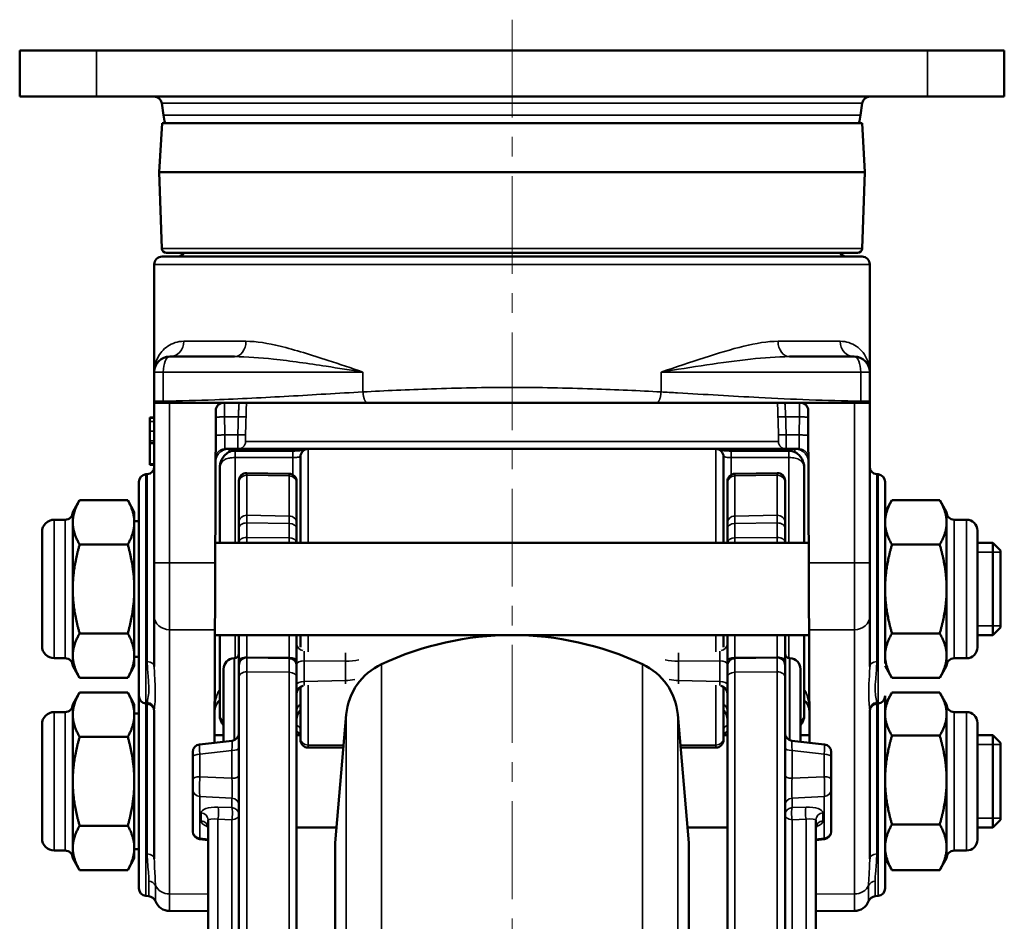
# Model space of a CAD drawing. Units: millimetres. Extents: x 0 to 504, y 0 to 373.
# Drawn here: x 291 to 355, y 130 to 188 of the extents above; entities that cross this region are included whole.
import ezdxf

# ---------------------------------------------------------------- set-up
doc = ezdxf.new("R2010")
doc.units = ezdxf.units.MM
doc.header["$LTSCALE"] = 0.2
doc.linetypes.add('CENTER', pattern=[50.8, 31.75, -6.35, 6.35, -6.35])
for name, color, linetype, lineweight in [('3.중심선', 1, 'CENTER', 9), ('외형선(ISO)', 3, 'Continuous', 50), ('좁은 외형선(ISO)', 5, 'Continuous', 35)]:
    doc.layers.add(name, color=color, linetype=linetype, lineweight=lineweight)

msp = doc.modelspace()

# ---------------------------------------------------------------- linework, layer by layer
at = {"layer": '3.중심선'}
msp.add_line((322.549, 188.377), (322.549, 82.377), dxfattribs=at)
at = {"layer": '외형선(ISO)'}
for p, q in [((290.549, 186.377), (354.549, 186.377)), ((290.549, 186.377), (290.549, 183.377)), ((354.549, 183.377), (354.549, 186.377)), ((354.549, 183.377), (290.549, 183.377)), ((299.889, 182.177), (299.781, 182.947)), ((345.208, 182.177), (345.316, 182.947)), ((299.799, 181.652), (299.615, 178.477)), ((299.799, 181.652), (345.299, 181.652)), ((345.299, 181.652), (345.482, 178.477)), ((299.615, 178.477), (345.482, 178.477)), ((299.788, 173.517), (299.615, 178.477)), ((345.309, 173.517), (345.482, 178.477)), ((299.799, 172.977), (345.299, 172.977)), ((300.088, 173.227), (345.009, 173.227)), ((299.299, 172.477), (299.299, 146.342)), ((345.799, 146.342), (345.799, 172.477)), ((304.511, 166.477), (300.299, 166.477)), ((344.799, 166.477), (340.586, 166.477)), ((299.404, 163.477), (299.927, 163.477)), ((299.927, 163.477), (345.693, 163.477)), ((303.202, 141.384), (303.296, 162.979)), ((341.801, 162.979), (341.895, 141.384)), ((299.299, 162.512), (298.999, 162.512)), ((298.999, 159.442), (298.999, 162.512)), ((299.299, 162.495), (298.999, 162.495)), ((299.299, 160.846), (298.999, 160.846)), ((303.893, 160.477), (341.204, 160.477)), ((304.549, 160.365), (308.299, 160.365)), ((336.799, 160.365), (340.549, 160.365)), ((299.299, 159.495), (298.999, 159.495)), ((299.299, 159.477), (298.999, 159.477)), ((299.299, 159.442), (298.999, 159.442)), ((308.799, 154.377), (308.799, 159.977)), ((336.299, 159.977), (336.299, 154.377)), ((298.755, 158.83), (298.842, 158.837)), ((303.549, 159.19), (303.549, 154.377)), ((308.057, 158.865), (305.307, 158.913)), ((337.04, 158.865), (339.79, 158.913)), ((341.549, 159.19), (341.549, 154.377)), ((346.342, 158.83), (346.255, 158.837)), ((298.299, 131.923), (298.299, 158.331)), ((304.799, 154.377), (304.799, 158.413)), ((308.549, 154.377), (308.549, 158.365)), ((336.549, 154.377), (336.549, 158.365)), ((340.299, 154.377), (340.299, 158.413)), ((346.799, 158.331), (346.799, 146.542)), ((293.999, 156.377), (294.445, 157.151)), ((294.445, 157.151), (297.578, 157.151)), ((297.999, 156.377), (297.578, 157.151)), ((346.799, 156.377), (347.244, 157.149)), ((350.352, 157.151), (347.245, 157.151)), ((350.799, 156.377), (350.353, 157.149)), ((293.999, 156.377), (293.999, 146.377)), ((297.999, 146.377), (297.999, 156.377)), ((350.799, 146.377), (350.799, 156.377)), ((292.799, 155.877), (293.499, 155.877)), ((297.999, 155.777), (298.299, 155.777)), ((352.099, 155.877), (351.299, 155.877)), ((291.999, 147.677), (291.999, 155.077)), ((352.799, 155.177), (352.799, 147.577)), ((294.445, 154.264), (297.578, 154.264)), ((303.259, 154.377), (341.838, 154.377)), ((350.352, 154.262), (347.245, 154.262)), ((352.799, 154.377), (353.799, 154.377)), ((353.799, 148.377), (353.799, 154.377)), ((354.299, 153.877), (353.799, 154.377)), ((354.299, 153.877), (354.299, 148.877)), ((294.445, 148.49), (297.578, 148.49)), ((350.352, 148.489), (347.245, 148.489)), ((354.299, 148.877), (353.799, 148.377)), ((303.233, 148.377), (341.864, 148.377)), ((303.549, 148.377), (303.549, 143.181)), ((304.799, 148.377), (304.799, 126.276)), ((308.549, 148.377), (308.549, 106.584)), ((308.799, 147.6), (308.799, 148.377)), ((336.299, 148.377), (336.299, 147.6)), ((336.549, 148.377), (336.549, 106.584)), ((340.299, 148.377), (340.299, 126.276)), ((341.549, 143.181), (341.549, 148.377)), ((352.799, 148.377), (353.799, 148.377)), ((292.799, 146.877), (293.499, 146.877)), ((297.999, 146.977), (298.299, 146.977)), ((304.486, 146.872), (304.504, 146.872)), ((308.057, 146.876), (305.307, 146.924)), ((337.04, 146.876), (339.79, 146.924)), ((340.611, 146.872), (340.593, 146.872)), ((352.099, 146.877), (351.299, 146.877)), ((293.999, 146.377), (294.445, 145.604)), ((297.999, 146.377), (297.578, 145.604)), ((303.799, 141.451), (303.799, 146.172)), ((341.299, 141.451), (341.299, 146.172)), ((346.799, 146.377), (347.244, 145.605)), ((350.799, 146.377), (350.353, 145.605)), ((294.445, 145.604), (297.578, 145.604)), ((350.352, 145.604), (347.245, 145.604)), ((293.999, 143.877), (294.445, 144.651)), ((294.445, 144.651), (297.578, 144.651)), ((297.999, 143.877), (297.578, 144.651)), ((308.799, 141.567), (308.799, 145.024)), ((336.299, 145.024), (336.299, 141.567)), ((350.352, 144.65), (347.245, 144.65)), ((346.799, 143.877), (347.213, 144.595)), ((346.799, 144.423), (346.799, 131.923)), ((350.799, 143.877), (350.384, 144.595)), ((292.799, 143.377), (293.499, 143.377)), ((293.999, 143.877), (293.999, 133.877)), ((297.999, 133.877), (297.999, 143.877)), ((298.755, 143.925), (298.842, 143.917)), ((299.299, 143.506), (299.299, 133.842)), ((345.799, 133.842), (345.799, 143.506)), ((346.342, 143.925), (346.255, 143.917)), ((350.799, 133.877), (350.799, 143.877)), ((352.099, 143.377), (351.299, 143.377)), ((297.999, 143.277), (298.299, 143.277)), ((311.049, 134.877), (311.778, 143.216)), ((334.049, 134.877), (333.319, 143.216)), ((291.999, 135.177), (291.999, 142.577)), ((352.799, 142.677), (352.799, 135.077)), ((294.445, 141.764), (297.578, 141.764)), ((304.355, 141.514), (302.242, 141.276)), ((303.204, 141.877), (303.799, 141.877)), ((308.549, 141.877), (308.799, 141.877)), ((336.299, 141.877), (336.549, 141.877)), ((342.855, 141.276), (340.742, 141.514)), ((341.299, 141.877), (341.893, 141.877)), ((350.352, 141.848), (347.245, 141.848)), ((352.799, 141.877), (353.799, 141.877)), ((353.799, 135.877), (353.799, 141.877)), ((354.299, 141.377), (353.799, 141.877)), ((309.299, 141.067), (311.59, 141.067)), ((333.507, 141.067), (335.799, 141.067)), ((354.299, 141.377), (354.299, 136.377)), ((301.799, 135.615), (301.799, 140.779)), ((343.299, 135.615), (343.299, 140.779)), ((302.799, 136.36), (302.799, 121.39)), ((342.299, 136.36), (342.299, 121.628)), ((354.299, 136.377), (353.799, 135.877)), ((294.445, 135.99), (297.578, 135.99)), ((308.549, 135.877), (311.136, 135.877)), ((333.961, 135.877), (336.549, 135.877)), ((350.352, 136.076), (347.245, 136.076)), ((352.799, 135.877), (353.799, 135.877)), ((302.799, 135.056), (302.242, 135.118)), ((342.855, 135.118), (342.299, 135.056)), ((297.999, 134.477), (298.299, 134.477)), ((311.049, 97.877), (311.049, 134.877)), ((334.049, 97.877), (334.049, 134.877)), ((292.799, 134.377), (293.499, 134.377)), ((293.999, 133.877), (294.445, 133.104)), ((297.999, 133.877), (297.578, 133.104)), ((346.799, 133.877), (347.213, 133.159)), ((350.799, 133.877), (350.384, 133.159)), ((352.099, 134.377), (351.299, 134.377)), ((294.445, 133.104), (297.578, 133.104)), ((350.352, 133.104), (347.245, 133.104)), ((298.755, 131.425), (298.945, 131.408)), ((346.342, 131.425), (346.153, 131.408)), ((300.295, 130.455), (302.799, 130.446)), ((344.802, 130.455), (342.299, 130.446))]:
    msp.add_line(p, q, dxfattribs=at)
for centre, radius, start, end in [((299.286, 182.877), 0.5, 8, 90), ((345.812, 182.877), 0.5, 90, 172), ((303.355, 182.664), 3.5, 188, 196.80683), ((341.742, 182.664), 3.5, 343.19317, 352), ((300.088, 173.527), 0.3, 182, 270), ((345.009, 173.527), 0.3, 270, 358), ((299.799, 172.477), 0.5, 90, 180), ((300.799, 173.477), 0.5, 270, 330), ((344.299, 173.477), 0.5, 210, 270), ((345.299, 172.477), 0.5, 0, 90), ((300.299, 165.477), 1, 90, 180), ((344.799, 165.477), 1, 0, 90), ((309.299, 159.977), 0.5, 90, 180), ((335.799, 159.977), 0.5, 0, 90), ((298.799, 158.331), 0.5, 95, 180), ((298.799, 159.335), 0.5, 275, 0), ((305.299, 158.413), 0.5, 89, 180), ((308.049, 158.365), 0.5, 0, 89), ((337.049, 158.365), 0.5, 91, 180), ((339.799, 158.413), 0.5, 0, 91), ((346.299, 159.335), 0.5, 180, 265), ((346.299, 158.331), 0.5, 0, 85), ((293.499, 156.377), 0.5, 270, 0), ((351.299, 156.377), 0.5, 180, 270), ((292.799, 155.077), 0.8, 90, 180), ((352.099, 155.177), 0.7, 0, 90), ((322.549, 128.377), 20, 64.90588, 115.09412), ((292.799, 147.677), 0.8, 180, 270), ((352.099, 147.577), 0.7, 270, 0), ((293.499, 146.377), 0.5, 0, 90), ((304.499, 146.172), 0.7, 91, 180), ((304.499, 147.172), 0.3, 271, 0), ((305.299, 146.424), 0.5, 89, 180), ((308.049, 146.376), 0.5, 0, 89), ((337.049, 146.376), 0.5, 91, 180), ((339.799, 146.424), 0.5, 0, 91), ((340.599, 147.172), 0.3, 180, 269), ((340.599, 146.172), 0.7, 0, 89), ((351.299, 146.377), 0.5, 90, 180), ((315.763, 142.867), 4, 115.09412, 175), ((329.334, 142.867), 4, 5, 64.90588), ((309.049, 144.591), 0.5, 98.54407, 180), ((336.049, 144.591), 0.5, 0, 81.45593), ((298.799, 144.423), 0.5, 180, 265), ((346.299, 144.423), 0.5, 275, 0), ((292.799, 142.577), 0.8, 90, 180), ((293.499, 143.877), 0.5, 270, 0), ((298.799, 143.419), 0.5, 0, 85), ((309.549, 142.866), 1, 138.59038, 180), ((335.549, 142.866), 1, 0, 41.40962), ((346.299, 143.419), 0.5, 95, 180), ((351.299, 143.877), 0.5, 180, 270), ((352.099, 142.677), 0.7, 0, 90), ((304.549, 143.181), 1, 180, 221.40964), ((340.549, 143.181), 1, 318.59036, 0), ((308.299, 141.681), 0.5, 54.78601, 60), ((336.799, 141.681), 0.5, 120, 125.21399), ((304.299, 142.011), 0.5, 276.44798, 0), ((309.299, 141.567), 0.5, 180, 270), ((335.799, 141.567), 0.5, 270, 0), ((340.799, 142.011), 0.5, 180, 263.55202), ((302.299, 140.779), 0.5, 96.44798, 180), ((342.799, 140.779), 0.5, 0, 83.55202), ((292.799, 135.177), 0.8, 180, 270), ((302.299, 135.615), 0.5, 180, 263.55202), ((342.799, 135.615), 0.5, 276.44798, 0), ((352.099, 135.077), 0.7, 270, 0), ((293.499, 133.877), 0.5, 0, 90), ((351.299, 133.877), 0.5, 90, 180), ((298.799, 131.923), 0.5, 180, 265), ((346.299, 131.923), 0.5, 275, 0), ((298.901, 130.91), 0.5, 21.29689, 85), ((346.196, 130.91), 0.5, 95, 158.70311), ((300.299, 131.455), 1, 201.29689, 269.8), ((344.799, 131.455), 1, 270.2, 338.70311)]:
    msp.add_arc(centre, radius, start, end, dxfattribs=at)
for points, knots in [([(299.364, 163.484), (299.325, 163.498), (299.299, 163.535), (299.299, 163.577), (299.299, 163.577), (299.299, 163.577)], [0, 0, 0, 0, 0.03328879, 0.03328879, 0.03346076, 0.03346076, 0.03346076, 0.03346076]), ([(303.796, 163.477), (303.73, 163.477), (303.665, 163.464), (303.542, 163.413), (303.487, 163.375), (303.395, 163.282), (303.359, 163.228), (303.31, 163.108), (303.297, 163.044), (303.296, 162.979)], [0, 0, 0, 0, 0.0198067, 0.0198067, 0.03984921, 0.03984921, 0.05911808, 0.05911808, 0.07857145, 0.07857145, 0.07857145, 0.07857145]), ([(341.801, 162.979), (341.8, 163.045), (341.787, 163.111), (341.735, 163.233), (341.697, 163.289), (341.604, 163.38), (341.549, 163.416), (341.43, 163.465), (341.366, 163.477), (341.301, 163.477)], [0, 0, 0, 0, 0.01980639, 0.01980639, 0.03984869, 0.03984869, 0.0591176, 0.0591176, 0.07857143, 0.07857143, 0.07857143, 0.07857143]), ([(345.799, 163.577), (345.799, 163.577), (345.799, 163.577), (345.798, 163.535), (345.773, 163.498), (345.733, 163.484)], [-0.0002122, -0.0002122, -0.0002122, -0.0002122, 0, 0, 0.04107548, 0.04107548, 0.04107548, 0.04107548]), ([(303.549, 159.19), (303.549, 159.274), (303.556, 159.36), (303.587, 159.533), (303.61, 159.62), (303.682, 159.796), (303.729, 159.885), (303.861, 160.06), (303.945, 160.147), (304.146, 160.274), (304.245, 160.321), (304.424, 160.358), (304.487, 160.365), (304.549, 160.365)], [-0.1262956, -0.1262956, -0.1262956, -0.1262956, -0.1010365, -0.1010365, -0.0757774, -0.0757774, -0.0505182, -0.0505182, -0.0252591, -0.0252591, -0.0079462, -0.0079462, 0, 0, 0, 0]), ([(308.299, 160.365), (308.375, 160.365), (308.452, 160.367), (308.6, 160.373), (308.672, 160.378), (308.811, 160.39), (308.875, 160.398), (308.993, 160.413), (309.044, 160.422), (309.082, 160.429), (309.085, 160.43), (309.088, 160.43)], [0, 0, 0, 0, 0.0251337, 0.0251337, 0.0511641, 0.0511641, 0.0798793, 0.0798793, 0.1127351, 0.1127351, 0.1155018, 0.1155018, 0.1155018, 0.1155018]), ([(336.009, 160.43), (336.028, 160.427), (336.051, 160.423), (336.131, 160.41), (336.198, 160.4), (336.347, 160.384), (336.426, 160.378), (336.587, 160.369), (336.667, 160.366), (336.765, 160.365), (336.782, 160.365), (336.799, 160.365)], [0.057602, 0.057602, 0.057602, 0.057602, 0.0760696, 0.0760696, 0.1106352, 0.1106352, 0.1409374, 0.1409374, 0.1675291, 0.1675291, 0.1730884, 0.1730884, 0.1730884, 0.1730884]), ([(340.549, 160.365), (340.625, 160.365), (340.702, 160.354), (340.848, 160.317), (340.918, 160.287), (341.059, 160.211), (341.126, 160.159), (341.262, 160.032), (341.32, 159.955), (341.42, 159.789), (341.458, 159.7), (341.513, 159.525), (341.53, 159.439), (341.546, 159.298), (341.549, 159.244), (341.549, 159.19)], [-0.1256495, -0.1256495, -0.1256495, -0.1256495, -0.115801, -0.115801, -0.1041274, -0.1041274, -0.0882437, -0.0882437, -0.0659763, -0.0659763, -0.0407172, -0.0407172, -0.015458, -0.015458, 0.0006461, 0.0006461, 0.0006461, 0.0006461]), ([(303.211, 143.394), (303.211, 143.476), (303.222, 143.558), (303.263, 143.719), (303.294, 143.797), (303.379, 143.951), (303.434, 144.027), (303.518, 144.111), (303.533, 144.125), (303.549, 144.139)], [-0.000845, -0.000845, -0.000845, -0.000845, 0.0681008, 0.0681008, 0.1362088, 0.1362088, 0.2073415, 0.2073415, 0.2221852, 0.2221852, 0.2221852, 0.2221852]), ([(341.549, 144.139), (341.564, 144.125), (341.579, 144.111), (341.663, 144.027), (341.718, 143.951), (341.818, 143.77), (341.855, 143.662), (341.882, 143.5), (341.886, 143.447), (341.886, 143.394)], [0.1544782, 0.1544782, 0.1544782, 0.1544782, 0.1693219, 0.1693219, 0.2404546, 0.2404546, 0.3329271, 0.3329271, 0.3775084, 0.3775084, 0.3775084, 0.3775084]), ([(308.587, 142.089), (308.624, 142.063), (308.657, 142.037), (308.713, 141.988), (308.736, 141.965), (308.771, 141.924), (308.783, 141.907), (308.795, 141.887), (308.797, 141.881), (308.799, 141.877)], [0.0742515, 0.0742515, 0.0742515, 0.0742515, 0.095939, 0.095939, 0.1176265, 0.1176265, 0.139314, 0.139314, 0.15334514, 0.15334514, 0.15334514, 0.15334514]), ([(336.299, 141.877), (336.3, 141.881), (336.303, 141.887), (336.315, 141.907), (336.326, 141.924), (336.361, 141.965), (336.384, 141.988), (336.44, 142.037), (336.473, 142.063), (336.51, 142.089)], [0.02934386, 0.02934386, 0.02934386, 0.02934386, 0.043375, 0.043375, 0.0650625, 0.0650625, 0.08675, 0.08675, 0.1084375, 0.1084375, 0.1084375, 0.1084375]), ([(302.799, 135.841), (302.799, 135.9), (302.781, 135.951), (302.755, 136.002), (302.745, 136.013), (302.741, 136.016), (302.741, 136.017), (302.741, 136.017)], [-1.3122725, -1.3122725, -1.3122725, -1.3122725, -1.109399, -1.109399, -0.9479996, -0.9479996, -0.9144294, -0.9144294, -0.9144294, -0.9144294]), ([(342.299, 135.841), (342.299, 135.9), (342.316, 135.951), (342.343, 136.002), (342.352, 136.013), (342.356, 136.016), (342.356, 136.017), (342.356, 136.017)], [-1.3122725, -1.3122725, -1.3122725, -1.3122725, -1.109399, -1.109399, -0.9479996, -0.9479996, -0.9144294, -0.9144294, -0.9144294, -0.9144294])]:
    msp.add_open_spline(points, degree=3, knots=knots, dxfattribs=at)
for points in [[(299.404, 163.477), (299.388, 163.477), (299.375, 163.479), (299.364, 163.484)], [(345.733, 163.484), (345.722, 163.479), (345.709, 163.477), (345.693, 163.477)]]:
    msp.add_open_spline(points, degree=3, dxfattribs=at)
for points, weights in [([(294.445, 157.151), (293.999, 156.377), (293.999, 155.707)], [1, 1.0379548493, 1]), ([(297.999, 155.707), (297.999, 156.377), (297.578, 157.151)], [1, 1.0379548493, 1]), ([(347.245, 157.151), (346.799, 156.377), (346.799, 155.706)], [1, 1.0379548493, 1]), ([(347.244, 157.149), (347.245, 157.15), (347.245, 157.151)], [1.00005537149, 1.00002770597, 1]), ([(350.799, 155.706), (350.799, 156.377), (350.352, 157.151)], [1, 1.0379548493, 1]), ([(350.352, 157.151), (350.352, 157.15), (350.353, 157.149)], [1, 1.00002770597, 1.00005537149]), ([(293.999, 155.707), (293.999, 155.037), (294.445, 154.264)], [1, 1.0379548493, 1]), ([(297.578, 154.264), (297.999, 155.037), (297.999, 155.707)], [1, 1.0379548493, 1]), ([(346.799, 155.706), (346.799, 155.036), (347.245, 154.262)], [1, 1.0379548493, 1]), ([(350.352, 154.262), (350.799, 155.036), (350.799, 155.706)], [1, 1.0379548493, 1]), ([(294.445, 154.264), (293.999, 152.717), (293.999, 151.377)], [1, 1.0379548493, 1]), ([(297.999, 151.377), (297.999, 152.717), (297.578, 154.264)], [1, 1.0379548493, 1]), ([(347.245, 154.262), (346.799, 152.715), (346.799, 151.375)], [1, 1.0379548493, 1]), ([(350.799, 151.375), (350.799, 152.715), (350.352, 154.262)], [1, 1.0379548493, 1]), ([(293.999, 151.377), (293.999, 150.037), (294.445, 148.49)], [1, 1.0379548493, 1]), ([(297.578, 148.49), (297.999, 150.037), (297.999, 151.377)], [1, 1.0379548493, 1]), ([(346.799, 151.375), (346.799, 150.036), (347.245, 148.489)], [1, 1.0379548493, 1]), ([(350.352, 148.489), (350.799, 150.036), (350.799, 151.375)], [1, 1.0379548493, 1]), ([(294.445, 148.49), (293.999, 147.717), (293.999, 147.047)], [1, 1.0379548493, 1]), ([(297.999, 147.047), (297.999, 147.717), (297.578, 148.49)], [1, 1.0379548493, 1]), ([(347.245, 148.489), (346.799, 147.716), (346.799, 147.046)], [1, 1.0379548493, 1]), ([(350.799, 147.046), (350.799, 147.716), (350.352, 148.489)], [1, 1.0379548493, 1]), ([(293.999, 147.047), (293.999, 146.377), (294.445, 145.604)], [1, 1.0379548493, 1]), ([(297.578, 145.604), (297.999, 146.377), (297.999, 147.047)], [1, 1.0379548493, 1]), ([(346.799, 147.046), (346.799, 146.377), (347.245, 145.604)], [1, 1.0379548493, 1]), ([(350.352, 145.604), (350.799, 146.377), (350.799, 147.046)], [1, 1.0379548493, 1]), ([(294.445, 144.651), (293.999, 143.877), (293.999, 143.207)], [1, 1.0379548493, 1]), ([(297.999, 143.207), (297.999, 143.877), (297.578, 144.651)], [1, 1.0379548493, 1]), ([(347.245, 144.65), (346.799, 143.899), (346.799, 143.249)], [1, 1.0379548493, 1]), ([(350.799, 143.249), (350.799, 143.899), (350.352, 144.65)], [1, 1.0379548493, 1]), ([(293.999, 143.207), (293.999, 142.537), (294.445, 141.764)], [1, 1.0379548493, 1]), ([(297.578, 141.764), (297.999, 142.537), (297.999, 143.207)], [1, 1.0379548493, 1]), ([(346.799, 143.249), (346.799, 142.599), (347.245, 141.848)], [1, 1.0379548493, 1]), ([(350.352, 141.848), (350.799, 142.599), (350.799, 143.249)], [1, 1.0379548493, 1]), ([(294.445, 141.764), (293.999, 140.217), (293.999, 138.877)], [1, 1.0379548493, 1]), ([(297.999, 138.877), (297.999, 140.217), (297.578, 141.764)], [1, 1.0379548493, 1]), ([(347.245, 141.848), (346.799, 140.301), (346.799, 138.962)], [1, 1.0379548493, 1]), ([(350.799, 138.962), (350.799, 140.301), (350.352, 141.848)], [1, 1.0379548493, 1]), ([(346.799, 138.962), (346.799, 137.622), (347.245, 136.076)], [1, 1.0379548493, 1]), ([(350.352, 136.076), (350.799, 137.622), (350.799, 138.962)], [1, 1.0379548493, 1]), ([(293.999, 138.877), (293.999, 137.537), (294.445, 135.99)], [1, 1.0379548493, 1]), ([(297.578, 135.99), (297.999, 137.537), (297.999, 138.877)], [1, 1.0379548493, 1]), ([(294.445, 135.99), (293.999, 135.217), (293.999, 134.547)], [1, 1.0379548493, 1]), ([(297.999, 134.547), (297.999, 135.217), (297.578, 135.99)], [1, 1.0379548493, 1]), ([(347.245, 136.076), (346.799, 135.279), (346.799, 134.59)], [1, 1.0379548493, 1]), ([(350.799, 134.59), (350.799, 135.279), (350.352, 136.076)], [1, 1.0379548493, 1]), ([(293.999, 134.547), (293.999, 133.877), (294.445, 133.104)], [1, 1.0379548493, 1]), ([(297.578, 133.104), (297.999, 133.877), (297.999, 134.547)], [1, 1.0379548493, 1]), ([(346.799, 134.59), (346.799, 133.901), (347.245, 133.104)], [1, 1.0379548493, 1]), ([(350.352, 133.104), (350.799, 133.901), (350.799, 134.59)], [1, 1.0379548493, 1]), ([(347.245, 133.104), (347.229, 133.132), (347.213, 133.159)], [1, 1.00133102943, 1.00256870376]), ([(350.384, 133.159), (350.368, 133.132), (350.352, 133.104)], [1.00256870376, 1.00133102943, 1])]:
    msp.add_rational_spline(points, weights, degree=2, dxfattribs=at)
at = {"layer": '좁은 외형선(ISO)'}
for p, q in [((295.549, 183.377), (295.549, 186.377)), ((349.549, 186.377), (349.549, 183.377)), ((299.781, 182.947), (345.316, 182.947)), ((299.889, 182.177), (345.208, 182.177)), ((299.788, 173.517), (345.309, 173.517)), ((345.799, 172.477), (299.299, 172.477)), ((301.216, 167.477), (305.255, 167.477)), ((339.843, 167.477), (343.881, 167.477)), ((312.861, 165.477), (299.299, 165.477)), ((299.882, 163.585), (299.882, 165.477)), ((312.861, 164.185), (312.861, 165.477)), ((332.237, 164.185), (332.237, 165.477)), ((332.237, 165.477), (345.799, 165.477)), ((345.215, 165.477), (345.215, 163.585)), ((300.295, 153.079), (300.295, 163.477)), ((344.802, 163.477), (344.802, 153.079)), ((303.869, 162.564), (304.764, 162.564)), ((340.333, 162.564), (341.228, 162.564)), ((299.299, 162.267), (298.999, 162.267)), ((299.299, 161.635), (298.999, 161.635)), ((304.727, 161.39), (303.875, 161.39)), ((341.222, 161.39), (340.37, 161.39)), ((299.299, 161.003), (298.999, 161.003)), ((339.862, 160.96), (305.235, 160.96)), ((304.549, 154.377), (304.549, 160.365)), ((308.299, 158.798), (308.299, 160.365)), ((309.299, 160.477), (309.299, 154.377)), ((335.799, 154.377), (335.799, 160.477)), ((336.799, 158.798), (336.799, 160.365)), ((340.549, 154.377), (340.549, 160.365)), ((304.549, 159.915), (308.299, 159.915)), ((336.799, 159.915), (340.549, 159.915)), ((298.755, 158.83), (298.755, 131.425)), ((298.842, 146.657), (298.842, 158.837)), ((305.307, 158.913), (305.307, 154.377)), ((308.057, 158.723), (305.307, 158.768)), ((308.057, 154.377), (308.057, 158.865)), ((337.04, 154.377), (337.04, 158.865)), ((337.04, 158.723), (339.79, 158.768)), ((339.79, 158.913), (339.79, 154.377)), ((346.255, 158.837), (346.255, 146.657)), ((346.342, 131.425), (346.342, 158.83)), ((308.057, 156.12), (305.307, 156.166)), ((337.04, 156.12), (339.79, 156.166)), ((292.799, 146.877), (292.799, 155.877)), ((293.499, 146.877), (293.499, 155.877)), ((308.057, 155.635), (305.307, 155.669)), ((337.04, 155.635), (339.79, 155.669)), ((351.299, 155.877), (351.299, 146.877)), ((352.099, 155.877), (352.099, 146.877)), ((308.057, 154.7), (305.307, 154.734)), ((337.04, 154.7), (339.79, 154.734)), ((354.299, 153.778), (352.799, 153.778)), ((299.299, 153.079), (300.295, 153.079)), ((303.253, 153.073), (300.295, 153.079)), ((344.802, 153.079), (341.844, 153.073)), ((344.802, 153.079), (345.799, 153.079)), ((300.295, 148.731), (303.234, 148.725)), ((300.295, 148.731), (300.295, 130.455)), ((341.863, 148.725), (344.802, 148.731)), ((344.802, 130.455), (344.802, 148.731)), ((352.799, 148.976), (354.299, 148.976)), ((304.549, 146.876), (304.549, 148.377)), ((305.307, 123.954), (305.307, 148.377)), ((308.057, 106.084), (308.057, 148.377)), ((309.299, 148.377), (309.299, 147.282)), ((335.799, 147.282), (335.799, 148.377)), ((337.04, 106.084), (337.04, 148.377)), ((339.79, 123.954), (339.79, 148.377)), ((340.549, 148.377), (340.549, 146.876)), ((304.486, 146.872), (304.486, 141.548)), ((304.504, 141.555), (304.504, 146.872)), ((308.057, 146.917), (305.307, 146.938)), ((309.04, 146.701), (309.04, 145.37)), ((311.731, 146.679), (309.04, 146.701)), ((311.731, 145.433), (311.731, 146.679)), ((333.366, 146.679), (336.057, 146.701)), ((333.366, 145.433), (333.366, 146.679)), ((336.057, 146.701), (336.057, 145.37)), ((337.04, 146.917), (339.79, 146.938)), ((340.593, 141.555), (340.593, 146.872)), ((340.611, 146.872), (340.611, 141.548)), ((308.057, 145.961), (305.307, 145.994)), ((314.066, 86.265), (314.066, 146.489)), ((331.031, 86.265), (331.031, 146.489)), ((337.04, 145.961), (339.79, 145.994)), ((309.04, 145.37), (311.731, 145.433)), ((336.057, 145.37), (333.366, 145.433)), ((309.299, 145.122), (309.299, 141.067)), ((335.799, 141.067), (335.799, 145.122)), ((292.799, 134.377), (292.799, 143.377)), ((293.499, 134.377), (293.499, 143.377)), ((298.842, 134.157), (298.842, 143.998)), ((346.255, 143.998), (346.255, 134.157)), ((351.299, 143.377), (351.299, 134.377)), ((352.099, 143.377), (352.099, 134.377)), ((311.778, 89.539), (311.778, 143.216)), ((333.319, 89.539), (333.319, 143.216)), ((302.255, 140.637), (304.342, 140.873)), ((304.342, 140.873), (304.342, 139.073)), ((311.605, 141.234), (309.299, 141.234)), ((335.799, 141.234), (333.492, 141.234)), ((340.755, 140.873), (340.755, 139.073)), ((342.842, 140.637), (340.755, 140.873)), ((354.299, 141.278), (352.799, 141.278)), ((302.255, 139.178), (302.255, 140.637)), ((342.842, 139.178), (342.842, 140.637)), ((304.342, 139.073), (302.255, 139.178)), ((340.755, 139.073), (342.842, 139.178)), ((302.255, 135.183), (302.255, 137.891)), ((302.255, 137.891), (304.342, 137.786)), ((304.342, 137.786), (304.342, 137.167)), ((342.842, 137.891), (340.755, 137.786)), ((340.755, 137.786), (340.755, 137.167)), ((342.842, 135.183), (342.842, 137.891)), ((304.342, 137.167), (303.438, 137.201)), ((340.755, 137.167), (341.66, 137.201)), ((302.342, 136.825), (302.342, 136.306)), ((303.438, 136.414), (304.342, 136.38)), ((303.438, 128.798), (303.438, 136.414)), ((304.342, 136.38), (304.342, 128.789)), ((341.66, 136.414), (340.755, 136.38)), ((340.755, 136.38), (340.755, 128.789)), ((341.66, 128.798), (341.66, 136.414)), ((342.755, 136.825), (342.755, 136.306)), ((352.799, 136.476), (354.299, 136.476)), ((302.799, 135.122), (302.255, 135.183)), ((342.299, 135.122), (342.842, 135.183)), ((298.945, 131.408), (298.945, 132.383)), ((299.367, 132.108), (299.367, 131.092)), ((345.73, 131.092), (345.73, 132.108)), ((346.153, 132.383), (346.153, 131.408)), ((302.799, 131.547), (300.295, 131.554)), ((342.299, 131.547), (344.802, 131.554))]:
    msp.add_line(p, q, dxfattribs=at)
for centre, major_axis, ratio, start_param, end_param in [((300.299, 167.477), (0, -1), 0.917526, 0, 1.570796), ((304.511, 167.477), (0, -1), 0.743831, 0, 1.570796), ((340.586, 167.477), (0, -1), 0.743831, 4.712389, 6.283185), ((344.799, 167.477), (0, -1), 0.917526, 4.712389, 6.283185), ((300.299, 165.477), (0, 1), 0.41669, 0, 1.570796), ((344.799, 165.477), (0, 1), 0.41669, 4.712389, 6.283185), ((322.549, 73.858), (0, 238.79), 0.080217, 1.190192, 1.195484), ((304.764, 162.608), (0.5, -0.016), 0.087111, 4.715185, 6.250594), ((340.333, 162.608), (-0.5, -0.016), 0.087111, 0.032591, 1.568), ((322.549, 73.858), (0, 238.79), 0.080217, 5.087702, 5.092993), ((304.727, 161.434), (0.5, -0.016), 0.087113, 4.715142, 6.244887), ((340.37, 161.434), (-0.5, -0.016), 0.087113, 0.038299, 1.568043), ((304.737, 160.977), (0, -0.5), 0.997817, 0, 1.53589), ((340.36, 160.977), (0, -0.5), 0.997817, 4.747296, 6.283185), ((305.299, 158.293), (-0.5, 0), 0.951745, 4.694936, 6.283185), ((308.049, 158.247), (0.5, 0), 0.951745, 0, 1.553343), ((337.049, 158.247), (-0.5, 0), 0.951745, 4.729842, 6.283185), ((339.799, 158.293), (0.5, 0), 0.951745, 0, 1.58825), ((305.299, 155.69), (-0.5, 0), 0.951745, 4.694936, 6.283185), ((339.799, 155.69), (0.5, 0), 0.951745, 0, 1.58825), ((305.299, 155.318), (-0.5, 0), 0.702209, 4.694936, 6.283185), ((308.049, 155.644), (0.5, 0), 0.951745, 0, 1.553343), ((308.049, 155.284), (0.5, 0), 0.702209, 0, 1.553343), ((337.049, 155.644), (-0.5, 0), 0.951745, 4.729842, 6.283185), ((337.049, 155.284), (-0.5, 0), 0.702209, 4.729842, 6.283185), ((339.799, 155.318), (0.5, 0), 0.702209, 0, 1.58825), ((305.299, 154.383), (-0.5, 0), 0.702209, 4.694936, 6.283185), ((308.049, 154.349), (0.5, 0), 0.702209, 0.079056, 1.553343), ((337.049, 154.349), (-0.5, 0), 0.702209, 4.729842, 6.204129), ((339.799, 154.383), (0.5, 0), 0.702209, 0, 1.58825), ((300.299, 153.079), (0.002, 5), 0.000698, 1.570802, 2.624897), ((344.799, 153.079), (0.002, -5), 0.000698, 0.516696, 1.57079), ((300.299, 149.601), (-1, 0), 0.869457, 0, 1.567306), ((344.799, 149.601), (1, 0), 0.869457, 4.71588, 6.283185), ((309.049, 147.818), (-0.5, 0), 0.897316, 0, 1.387935), ((309.049, 146.921), (0.004, -0.5), 0.023354, 3.72937, 5.168918), ((311.722, 146.9), (-0.004, -0.5), 0.02336, 1.113896, 2.26488), ((333.375, 146.9), (0.004, -0.5), 0.02336, 4.018305, 5.16929), ((336.049, 146.921), (-0.004, -0.5), 0.023354, 1.114267, 2.553816), ((336.049, 147.818), (0.5, 0), 0.897316, 4.89525, 6.283185), ((298.799, 146.342), (0.5, 0), 0.632707, 0, 1.48353), ((305.299, 146.724), (-0.5, 0), 0.427259, 4.694936, 6.283185), ((308.049, 146.704), (0.5, 0), 0.427259, 0, 1.553343), ((309.049, 146.48), (-0.5, 0), 0.441389, 4.729842, 6.283185), ((311.696, 147.562), (2, -0.029), 0.441313, 4.73628, 5.188825), ((333.401, 147.562), (-2, -0.029), 0.441313, 1.09436, 1.546905), ((336.049, 146.48), (0.5, 0), 0.441389, 0, 1.553343), ((337.049, 146.704), (-0.5, 0), 0.427259, 4.729842, 6.283185), ((339.799, 146.724), (0.5, 0), 0.427259, 0, 1.58825), ((346.299, 146.342), (-0.5, 0), 0.632707, 4.799655, 6.283185), ((305.299, 145.649), (-0.5, 0), 0.689098, 4.694936, 6.283185), ((308.049, 145.616), (0.5, 0), 0.689098, 0, 1.553343), ((337.049, 145.616), (-0.5, 0), 0.689098, 4.729842, 6.283185), ((339.799, 145.649), (0.5, 0), 0.689098, 0, 1.58825), ((309.049, 145.149), (-0.5, 0), 0.441389, 4.729842, 6.283185), ((309.049, 145.591), (-0.012, -0.5), 0.007938, 5.170151, 6.171734), ((311.696, 146.315), (2, 0.029), 0.441313, 4.723404, 5.033093), ((311.722, 145.653), (0.012, -0.5), 0.007956, 0.451395, 1.113405), ((333.401, 146.315), (-2, 0.029), 0.441313, 1.250092, 1.559781), ((333.375, 145.653), (-0.012, -0.5), 0.007956, 5.16978, 5.831791), ((336.049, 145.149), (0.5, 0), 0.441389, 0, 1.553343), ((336.049, 145.591), (0.012, -0.5), 0.007938, 0.111451, 1.113034), ((298.799, 143.506), (0.5, 0), 0.989121, 0, 1.48353), ((309.549, 143.423), (-1, 0), 0.72125, 5.560451, 6.283185), ((335.549, 143.423), (1, 0), 0.72125, 0, 0.722734), ((346.299, 143.506), (-0.5, 0), 0.989121, 4.799655, 6.283185), ((304.549, 143.181), (-1, 0), 0.619543, 0, 0.722734), ((340.549, 143.181), (1, 0), 0.619543, 5.560451, 6.283185), ((308.299, 142.252), (0.5, 0), 0.619543, 0, 1.047198), ((336.799, 142.252), (-0.5, 0), 0.619543, 5.235988, 6.283185), ((304.299, 140.502), (-0.056, -1.013), 0.02429, 1.947755, 3.145713), ((309.299, 141.65), (-0.5, 0), 0.832663, 0, 1.570796), ((335.799, 141.65), (0.5, 0), 0.832663, 4.712389, 6.283185), ((340.799, 140.502), (0.056, -1.013), 0.02429, 3.137472, 4.335431), ((302.299, 140.276), (-0.056, 1), 0.024909, 0.001408, 1.199367), ((304.299, 141.051), (0.5, 0), 0.358091, 4.799655, 6.283185), ((340.799, 141.051), (-0.5, 0), 0.358091, 0, 1.48353), ((342.799, 140.276), (0.056, 1), 0.024909, 5.083819, 6.281777), ((302.299, 140.459), (-0.5, 0), 0.358091, 4.799655, 6.283185), ((342.799, 140.459), (0.5, 0), 0.358091, 0, 1.48353), ((302.299, 139), (-0.5, 0), 0.358091, 4.799655, 6.283185), ((302.299, 138.824), (0.025, 1), 0.056045, 1.209787, 2.772987), ((304.299, 139.252), (0.5, 0), 0.358091, 4.799655, 6.283185), ((304.299, 138.723), (0.025, -1.003), 0.055761, 0.362965, 1.926165), ((340.799, 139.252), (-0.5, 0), 0.358091, 0, 1.48353), ((340.799, 138.723), (-0.025, -1.003), 0.055761, 4.357021, 5.920221), ((342.799, 139), (0.5, 0), 0.358091, 0, 1.48353), ((342.799, 138.824), (-0.025, 1), 0.056045, 3.510198, 5.073398), ((302.299, 138.356), (-0.5, 0), 0.933687, 0, 1.48353), ((342.799, 138.356), (0.5, 0), 0.933687, 4.799655, 6.283185), ((304.299, 137.321), (0.5, 0), 0.933687, 0, 1.48353), ((340.799, 137.321), (-0.5, 0), 0.933687, 4.799655, 6.283185), ((303.542, 136.74), (-1.199, 0.099), 0.377259, 4.830775, 6.314305), ((303.394, 136.736), (0.019, 0.5), 0.144881, 4.017046, 5.914346), ((304.299, 136.702), (0.5, 0), 0.933687, 0, 1.48353), ((304.299, 136.702), (0.019, 0.5), 0.144881, 4.017046, 5.914346), ((340.799, 136.702), (-0.5, 0), 0.933687, 4.799655, 6.283185), ((340.799, 136.702), (-0.019, 0.5), 0.144881, 0.368839, 2.26614), ((341.703, 136.736), (-0.019, 0.5), 0.144881, 0.368839, 2.26614), ((341.555, 136.74), (1.199, 0.099), 0.377259, 6.252065, 7.735595), ((302.299, 136.36), (0.5, 0), 0.933687, 0, 1.48353), ((303.499, 136.275), (0.7, -0.088), 0.185656, 1.681377, 3.164907), ((304.299, 136.702), (0.5, 0), 0.64683, 4.799655, 6.283185), ((340.799, 136.702), (-0.5, 0), 0.64683, 0, 1.48353), ((341.599, 136.275), (-0.7, -0.088), 0.185656, 3.118278, 4.601808), ((342.799, 136.36), (-0.5, 0), 0.933687, 4.799655, 6.283185), ((302.299, 135.841), (0.5, 0), 0.933687, 0, 1.48353), ((303.542, 136.222), (1.199, -0.099), 0.377259, 3.172713, 4.06429), ((342.799, 135.841), (-0.5, 0), 0.933687, 4.799655, 6.283185), ((341.555, 136.222), (-1.199, -0.099), 0.377259, 2.218895, 3.110473), ((302.299, 135.648), (-0.5, 0), 0.933687, 0, 1.48353), ((302.299, 136.118), (-0.056, -1), 0.024909, 6.281777, 6.647019), ((342.799, 135.648), (0.5, 0), 0.933687, 4.799655, 6.283185), ((342.799, 136.118), (0.056, -1), 0.024909, 5.919352, 6.284594), ((298.799, 133.842), (0.5, 0), 0.632707, 0, 1.48353), ((346.299, 133.842), (-0.5, 0), 0.632707, 4.799655, 6.283185), ((298.901, 131.95), (0.5, 0), 0.869457, 0.371701, 1.48353), ((300.299, 132.424), (-1, 0), 0.869457, 0.371701, 1.567306), ((344.799, 132.424), (1, 0), 0.869457, 4.71588, 5.911485), ((346.196, 131.95), (-0.5, 0), 0.869457, 4.799655, 5.911485)]:
    msp.add_ellipse(centre, major_axis=major_axis, ratio=ratio, start_param=start_param, end_param=end_param, dxfattribs=at)
for points, knots in [([(301.216, 167.477), (300.803, 167.477), (300.455, 167.345), (299.882, 166.959), (299.663, 166.695), (299.371, 166.114), (299.299, 165.795), (299.299, 165.477)], [0, 0, 0, 0, 0.325348, 0.325348, 0.668513, 0.668513, 1.013895, 1.013895, 1.013895, 1.013895]), ([(312.861, 165.477), (312.089, 165.731), (311.335, 165.986), (309.509, 166.588), (308.463, 166.919), (306.694, 167.345), (305.949, 167.477), (305.255, 167.477)], [-0.002222, -0.002222, -0.002222, -0.002222, 0.274062, 0.274062, 0.686325, 0.686325, 1.011673, 1.011673, 1.011673, 1.011673]), ([(339.843, 167.477), (339.148, 167.477), (338.403, 167.345), (336.799, 166.959), (335.937, 166.695), (334.139, 166.114), (333.201, 165.795), (332.237, 165.477)], [0, 0, 0, 0, 0.325348, 0.325348, 0.668513, 0.668513, 1.013895, 1.013895, 1.013895, 1.013895]), ([(345.799, 165.477), (345.799, 165.731), (345.752, 165.986), (345.519, 166.588), (345.275, 166.919), (344.642, 167.345), (344.295, 167.477), (343.881, 167.477)], [-0.002222, -0.002222, -0.002222, -0.002222, 0.274062, 0.274062, 0.686325, 0.686325, 1.011673, 1.011673, 1.011673, 1.011673]), ([(304.511, 166.477), (305.325, 166.477), (306.178, 166.411), (308.16, 166.198), (309.304, 166.032), (311.259, 165.732), (312.056, 165.604), (312.861, 165.477)], [-1.011673, -1.011673, -1.011673, -1.011673, -0.686325, -0.686325, -0.274062, -0.274062, 0.002222, 0.002222, 0.002222, 0.002222]), ([(332.237, 165.477), (333.243, 165.636), (334.236, 165.796), (336.176, 166.086), (337.122, 166.218), (338.919, 166.411), (339.772, 166.477), (340.586, 166.477)], [-1.013895, -1.013895, -1.013895, -1.013895, -0.668513, -0.668513, -0.325348, -0.325348, 0, 0, 0, 0]), ([(312.861, 164.185), (311.255, 164.096), (309.651, 163.998), (306.441, 163.816), (304.835, 163.732), (302.113, 163.63), (300.998, 163.599), (299.882, 163.585)], [3.491681, 3.491681, 3.491681, 3.491681, 4.022787, 4.022787, 4.553888, 4.553888, 4.92213, 4.92213, 4.92213, 4.92213]), ([(332.237, 164.185), (330.816, 164.262), (329.32, 164.332), (326.073, 164.442), (324.311, 164.477), (320.786, 164.477), (319.024, 164.442), (315.777, 164.332), (314.281, 164.262), (312.861, 164.185)], [1.568194, 1.568194, 1.568194, 1.568194, 2.02395, 2.02395, 2.529938, 2.529938, 3.035926, 3.035926, 3.491681, 3.491681, 3.491681, 3.491681]), ([(345.215, 163.585), (344.099, 163.599), (342.984, 163.63), (340.779, 163.713), (339.688, 163.765), (336.836, 163.915), (335.075, 164.023), (332.954, 164.145), (332.596, 164.165), (332.237, 164.185)], [0.137746, 0.137746, 0.137746, 0.137746, 0.505988, 0.505988, 0.866464, 0.866464, 1.449438, 1.449438, 1.568194, 1.568194, 1.568194, 1.568194]), ([(299.882, 163.585), (299.792, 163.584), (299.708, 163.583), (299.515, 163.581), (299.423, 163.58), (299.334, 163.579), (299.313, 163.578), (299.304, 163.578)], [4.92212989, 4.92212989, 4.92212989, 4.92212989, 4.94870432, 4.94870432, 4.99122342, 4.99122342, 5.01512912, 5.01512912, 5.01512912, 5.01512912]), ([(303.869, 162.564), (303.869, 162.798), (303.868, 163.022), (303.867, 163.3), (303.867, 163.385), (303.866, 163.462), (303.866, 163.477), (303.865, 163.477)], [-1.4651531, -1.4651531, -1.4651531, -1.4651531, -1.43524787, -1.43524787, -1.41458734, -1.41458734, -1.40167451, -1.40167451, -1.40167451, -1.40167451]), ([(304.826, 163.477), (304.812, 163.477), (304.801, 163.421), (304.79, 163.245), (304.786, 163.149), (304.78, 162.951), (304.777, 162.855), (304.77, 162.693), (304.767, 162.629), (304.764, 162.564)], [-0.2226168, -0.2226168, -0.2226168, -0.2226168, -0.1368154, -0.1368154, -0.0760086, -0.0760086, -0.0292341, -0.0292341, 0, 0, 0, 0]), ([(305.264, 162.59), (305.267, 162.687), (305.27, 162.784), (305.276, 163.027), (305.279, 163.17), (305.284, 163.362), (305.285, 163.421), (305.286, 163.477)], [0, 0, 0, 0, 0.02923407, 0.02923407, 0.07600857, 0.07600857, 0.09874855, 0.09874855, 0.09874855, 0.09874855]), ([(339.811, 163.477), (339.814, 163.345), (339.817, 163.192), (339.825, 162.887), (339.829, 162.74), (339.833, 162.59)], [0.12386821, 0.12386821, 0.12386821, 0.12386821, 0.17760314, 0.17760314, 0.22261676, 0.22261676, 0.22261676, 0.22261676]), ([(340.333, 162.564), (340.328, 162.664), (340.324, 162.762), (340.315, 163.003), (340.312, 163.136), (340.3, 163.391), (340.289, 163.477), (340.271, 163.477)], [-0.2226168, -0.2226168, -0.2226168, -0.2226168, -0.1776031, -0.1776031, -0.1055813, -0.1055813, 0, 0, 0, 0]), ([(341.232, 163.477), (341.231, 163.477), (341.23, 163.391), (341.229, 163.134), (341.229, 163.002), (341.228, 162.762), (341.228, 162.664), (341.228, 162.564)], [-4.61440203, -4.61440203, -4.61440203, -4.61440203, -4.58404147, -4.58404147, -4.56366115, -4.56366115, -4.55092344, -4.55092344, -4.55092344, -4.55092344]), ([(345.793, 163.578), (345.787, 163.578), (345.775, 163.578), (345.732, 163.579), (345.692, 163.58), (345.641, 163.58), (345.59, 163.581), (345.527, 163.582), (345.383, 163.583), (345.302, 163.584), (345.215, 163.585)], [0.04474678, 0.04474678, 0.04474678, 0.04474678, 0.06104859, 0.06104859, 0.08661444, 0.08661444, 0.08661444, 0.11218029, 0.11218029, 0.13774602, 0.13774602, 0.13774602, 0.13774602]), ([(303.875, 161.39), (303.874, 161.585), (303.873, 161.781), (303.871, 162.172), (303.87, 162.368), (303.869, 162.564)], [-1.5830223, -1.5830223, -1.5830223, -1.5830223, -1.524215, -1.524215, -1.4651531, -1.4651531, -1.4651531, -1.4651531]), ([(305.226, 161.416), (305.235, 161.697), (305.244, 161.977), (305.257, 162.368), (305.26, 162.479), (305.264, 162.59)], [-1.195483627, -1.195483627, -1.195483627, -1.195483627, -1.191695373, -1.191695373, -1.19019241, -1.19019241, -1.19019241, -1.19019241]), ([(339.833, 162.59), (339.843, 162.296), (339.852, 162.002), (339.865, 161.61), (339.868, 161.513), (339.871, 161.416)], [1.19019241, 1.19019241, 1.19019241, 1.19019241, 1.19417319, 1.19417319, 1.195483627, 1.195483627, 1.195483627, 1.195483627]), ([(341.228, 162.564), (341.227, 162.368), (341.226, 162.173), (341.224, 161.781), (341.223, 161.586), (341.222, 161.39)], [-4.5509234, -4.5509234, -4.5509234, -4.5509234, -4.4919889, -4.4919889, -4.4330542, -4.4330542, -4.4330542, -4.4330542]), ([(303.893, 160.477), (303.889, 160.477), (303.886, 160.563), (303.881, 160.819), (303.879, 160.952), (303.877, 161.192), (303.876, 161.29), (303.875, 161.39)], [-1.8199346, -1.8199346, -1.8199346, -1.8199346, -1.7066877, -1.7066877, -1.6305859, -1.6305859, -1.5830223, -1.5830223, -1.5830223, -1.5830223]), ([(304.727, 161.39), (304.724, 161.2), (304.722, 161.016), (304.722, 160.758), (304.723, 160.668), (304.726, 160.552), (304.728, 160.516), (304.733, 160.483), (304.735, 160.477), (304.737, 160.477)], [-0.0742124, -0.0742124, -0.0742124, -0.0742124, -0.04565942, -0.04565942, -0.02536635, -0.02536635, -0.00975629, -0.00975629, 0, 0, 0, 0]), ([(305.235, 160.96), (305.233, 160.96), (305.231, 160.963), (305.227, 160.979), (305.225, 160.997), (305.222, 161.055), (305.221, 161.1), (305.221, 161.229), (305.223, 161.321), (305.226, 161.416)], [0, 0, 0, 0, 0.00975629, 0.00975629, 0.02536635, 0.02536635, 0.04565942, 0.04565942, 0.0742124, 0.0742124, 0.0742124, 0.0742124]), ([(339.871, 161.416), (339.872, 161.384), (339.873, 161.352), (339.875, 161.271), (339.876, 161.223), (339.876, 161.124), (339.876, 161.076), (339.872, 160.988), (339.868, 160.96), (339.862, 160.96)], [0, 0, 0, 0, 0.00973751, 0.00973751, 0.02531751, 0.02531751, 0.04557153, 0.04557153, 0.07421241, 0.07421241, 0.07421241, 0.07421241]), ([(340.36, 160.477), (340.367, 160.477), (340.371, 160.533), (340.375, 160.71), (340.376, 160.806), (340.375, 161.004), (340.374, 161.099), (340.372, 161.261), (340.371, 161.325), (340.37, 161.39)], [-0.07421241, -0.07421241, -0.07421241, -0.07421241, -0.04557153, -0.04557153, -0.02531751, -0.02531751, -0.00973751, -0.00973751, 0, 0, 0, 0]), ([(341.222, 161.39), (341.22, 161.157), (341.218, 160.933), (341.213, 160.655), (341.211, 160.569), (341.208, 160.492), (341.206, 160.477), (341.204, 160.477)], [-4.4330542, -4.4330542, -4.4330542, -4.4330542, -4.3216525, -4.3216525, -4.2444153, -4.2444153, -4.196142, -4.196142, -4.196142, -4.196142]), ([(303.549, 159.19), (303.549, 159.279), (303.563, 159.367), (303.617, 159.51), (303.646, 159.567), (303.719, 159.66), (303.756, 159.698), (303.846, 159.768), (303.899, 159.8), (304.016, 159.847), (304.07, 159.865), (304.202, 159.892), (304.272, 159.902), (304.419, 159.913), (304.484, 159.915), (304.549, 159.915)], [-0.1262956, -0.1262956, -0.1262956, -0.1262956, -0.0881731, -0.0881731, -0.062593, -0.062593, -0.0439509, -0.0439509, -0.0268857, -0.0268857, -0.0153676, -0.0153676, -0.0059106, -0.0059106, 0, 0, 0, 0]), ([(308.299, 159.915), (308.322, 159.915), (308.345, 159.915), (308.405, 159.918), (308.442, 159.921), (308.524, 159.929), (308.569, 159.935), (308.664, 159.949), (308.71, 159.957), (308.779, 159.969), (308.799, 159.973), (308.799, 159.973)], [0, 0, 0, 0, 0.0165828, 0.0165828, 0.0431153, 0.0431153, 0.0776075, 0.0776075, 0.1224474, 0.1224474, 0.1730884, 0.1730884, 0.1730884, 0.1730884]), ([(336.299, 159.973), (336.299, 159.973), (336.325, 159.968), (336.415, 159.952), (336.473, 159.942), (336.588, 159.927), (336.642, 159.921), (336.73, 159.916), (336.764, 159.915), (336.799, 159.915)], [0, 0, 0, 0, 0.058282, 0.058282, 0.1093071, 0.1093071, 0.1485571, 0.1485571, 0.1730884, 0.1730884, 0.1730884, 0.1730884]), ([(340.549, 159.915), (340.594, 159.915), (340.639, 159.914), (340.748, 159.909), (340.807, 159.903), (340.934, 159.886), (340.994, 159.872), (341.106, 159.839), (341.155, 159.818), (341.251, 159.768), (341.294, 159.737), (341.366, 159.673), (341.396, 159.639), (341.457, 159.555), (341.483, 159.504), (341.518, 159.41), (341.53, 159.367), (341.545, 159.28), (341.549, 159.235), (341.549, 159.19)], [-0.1256495, -0.1256495, -0.1256495, -0.1256495, -0.1215311, -0.1215311, -0.1149417, -0.1149417, -0.1049469, -0.1049469, -0.0926678, -0.0926678, -0.0767051, -0.0767051, -0.0605597, -0.0605597, -0.0372676, -0.0372676, -0.0186319, -0.0186319, 0.0006461, 0.0006461, 0.0006461, 0.0006461]), ([(298.842, 146.657), (298.842, 146.287), (298.874, 145.946), (298.947, 145.106), (298.954, 144.681), (298.882, 144.208), (298.842, 144.076), (298.842, 143.998)], [-1.0008859, -1.0008859, -1.0008859, -1.0008859, -0.8486417, -0.8486417, -0.5832202, -0.5832202, -0.4135386, -0.4135386, -0.4135386, -0.4135386]), ([(346.255, 143.998), (346.255, 144.069), (346.223, 144.181), (346.15, 144.609), (346.144, 145.017), (346.215, 145.868), (346.255, 146.246), (346.255, 146.657)], [-1.0008859, -1.0008859, -1.0008859, -1.0008859, -0.8486417, -0.8486417, -0.5832202, -0.5832202, -0.4135386, -0.4135386, -0.4135386, -0.4135386]), ([(299.299, 143.506), (299.299, 143.648), (299.325, 143.832), (299.373, 144.405), (299.369, 144.854), (299.32, 145.677), (299.299, 146), (299.299, 146.342)], [0.4135386, 0.4135386, 0.4135386, 0.4135386, 0.5832202, 0.5832202, 0.8486417, 0.8486417, 1.0008859, 1.0008859, 1.0008859, 1.0008859]), ([(345.799, 146.342), (345.799, 145.963), (345.772, 145.603), (345.724, 144.763), (345.729, 144.325), (345.777, 143.795), (345.799, 143.634), (345.799, 143.506)], [0.4135386, 0.4135386, 0.4135386, 0.4135386, 0.5832202, 0.5832202, 0.8486417, 0.8486417, 1.0008859, 1.0008859, 1.0008859, 1.0008859]), ([(303.549, 144.867), (303.534, 144.841), (303.52, 144.815), (303.437, 144.65), (303.381, 144.5), (303.295, 144.194), (303.264, 144.038), (303.222, 143.72), (303.212, 143.556), (303.211, 143.394)], [-0.2211768, -0.2211768, -0.2211768, -0.2211768, -0.2073415, -0.2073415, -0.1362088, -0.1362088, -0.0681008, -0.0681008, 0.000845, 0.000845, 0.000845, 0.000845]), ([(341.886, 143.394), (341.886, 143.499), (341.881, 143.604), (341.854, 143.926), (341.817, 144.14), (341.716, 144.5), (341.66, 144.65), (341.577, 144.815), (341.563, 144.841), (341.549, 144.867)], [-0.3775084, -0.3775084, -0.3775084, -0.3775084, -0.3329271, -0.3329271, -0.2404546, -0.2404546, -0.1693219, -0.1693219, -0.1554867, -0.1554867, -0.1554867, -0.1554867]), ([(308.799, 141.887), (308.799, 141.91), (308.79, 141.933), (308.746, 141.988), (308.699, 142.017), (308.623, 142.065), (308.605, 142.076), (308.587, 142.09)], [-0.182689, -0.182689, -0.182689, -0.182689, -0.1472251, -0.1472251, -0.0904829, -0.0904829, -0.0742515, -0.0742515, -0.0742515, -0.0742515]), ([(336.51, 142.089), (336.508, 142.088), (336.505, 142.086), (336.449, 142.047), (336.402, 142.022), (336.341, 141.975), (336.321, 141.953), (336.302, 141.917), (336.299, 141.902), (336.299, 141.887)], [-0.1084375, -0.1084375, -0.1084375, -0.1084375, -0.1061699, -0.1061699, -0.0589833, -0.0589833, -0.0226859, -0.0226859, 0, 0, 0, 0]), ([(298.842, 134.157), (298.842, 133.672), (298.896, 133.234), (298.937, 132.687), (298.945, 132.527), (298.945, 132.383)], [0.413915, 0.413915, 0.413915, 0.413915, 0.6144272, 0.6144272, 0.7078098, 0.7078098, 0.7078098, 0.7078098]), ([(299.367, 132.108), (299.367, 132.262), (299.362, 132.426), (299.335, 132.976), (299.299, 133.394), (299.299, 133.842)], [-0.7078098, -0.7078098, -0.7078098, -0.7078098, -0.6144272, -0.6144272, -0.413915, -0.413915, -0.413915, -0.413915]), ([(345.799, 133.842), (345.799, 133.467), (345.773, 133.111), (345.74, 132.543), (345.73, 132.315), (345.73, 132.108)], [0.4129552, 0.4129552, 0.4129552, 0.4129552, 0.5807024, 0.5807024, 0.7066775, 0.7066775, 0.7066775, 0.7066775]), ([(346.153, 132.383), (346.153, 132.578), (346.167, 132.801), (346.216, 133.377), (346.255, 133.751), (346.255, 134.157)], [-0.7066775, -0.7066775, -0.7066775, -0.7066775, -0.5807024, -0.5807024, -0.4129552, -0.4129552, -0.4129552, -0.4129552])]:
    msp.add_open_spline(points, degree=3, knots=knots, dxfattribs=at)
for points, weights in [([(312.861, 164.185), (312.88, 163.771), (313.002, 163.477), (313.156, 163.477)], [1, 0.804139216598, 0.804139216598, 1]), ([(332.237, 164.185), (332.218, 163.771), (332.095, 163.477), (331.942, 163.477)], [1, 0.804139216598, 0.804139216598, 1]), ([(299.299, 163.578), (299.299, 163.535), (299.322, 163.499), (299.364, 163.484)], [1, 0.851482015498, 0.815926777827, 0.893334286988]), ([(299.304, 163.578), (299.304, 163.519), (299.345, 163.477), (299.404, 163.477)], [1, 0.804734454457, 0.804734454457, 1]), ([(299.882, 163.585), (299.883, 163.522), (299.901, 163.477), (299.927, 163.477)], [1, 0.804708293521, 0.804708293521, 1]), ([(303.296, 162.91), (303.298, 163.243), (303.533, 163.477), (303.865, 163.477)], [1, 0.805746625642, 0.805746625642, 1]), ([(341.801, 162.91), (341.8, 163.243), (341.564, 163.477), (341.232, 163.477)], [1, 0.805746625642, 0.805746625642, 1]), ([(345.215, 163.585), (345.215, 163.522), (345.196, 163.477), (345.17, 163.477)], [1, 0.804708293521, 0.804708293521, 1]), ([(345.693, 163.477), (345.752, 163.477), (345.793, 163.519), (345.793, 163.578)], [1, 0.804734454412, 0.804734454412, 1]), ([(345.733, 163.484), (345.775, 163.499), (345.799, 163.535), (345.799, 163.578)], [0.893334286988, 0.815926777827, 0.851482015498, 1]), ([(303.294, 162.517), (303.295, 162.543), (303.533, 162.563), (303.869, 162.564)], [1, 0.804807679649, 0.804807679649, 1]), ([(341.803, 162.517), (341.803, 162.543), (341.565, 162.563), (341.228, 162.564)], [1, 0.804807679649, 0.804807679649, 1]), ([(303.289, 161.341), (303.289, 161.368), (303.532, 161.388), (303.875, 161.39)], [1, 0.804805541293, 0.804805541293, 1]), ([(341.808, 161.341), (341.808, 161.368), (341.565, 161.388), (341.222, 161.39)], [1, 0.804805541283, 0.804805541283, 1]), ([(303.282, 159.605), (303.284, 160.116), (303.646, 160.477), (304.158, 160.477)], [1, 0.805737442277, 0.805737442277, 1]), ([(303.283, 159.87), (303.284, 160.226), (303.537, 160.477), (303.893, 160.477)], [1, 0.805739396478, 0.805739396478, 1]), ([(341.815, 159.605), (341.813, 160.116), (341.451, 160.477), (340.939, 160.477)], [1, 0.805737442277, 0.805737442277, 1]), ([(341.814, 159.87), (341.813, 160.226), (341.56, 160.477), (341.204, 160.477)], [1, 0.805739396478, 0.805739396478, 1])]:
    msp.add_rational_spline(points, weights, degree=3, dxfattribs=at)
for points in [[(299.304, 163.578), (299.3, 163.578), (299.299, 163.578), (299.299, 163.578)], [(345.799, 163.578), (345.799, 163.578), (345.797, 163.578), (345.793, 163.578)], [(304.174, 160.282), (304.169, 160.412), (304.164, 160.477), (304.158, 160.477)], [(340.939, 160.477), (340.933, 160.477), (340.928, 160.411), (340.923, 160.281)]]:
    msp.add_open_spline(points, degree=3, dxfattribs=at)

doc.saveas('drawing.dxf')
